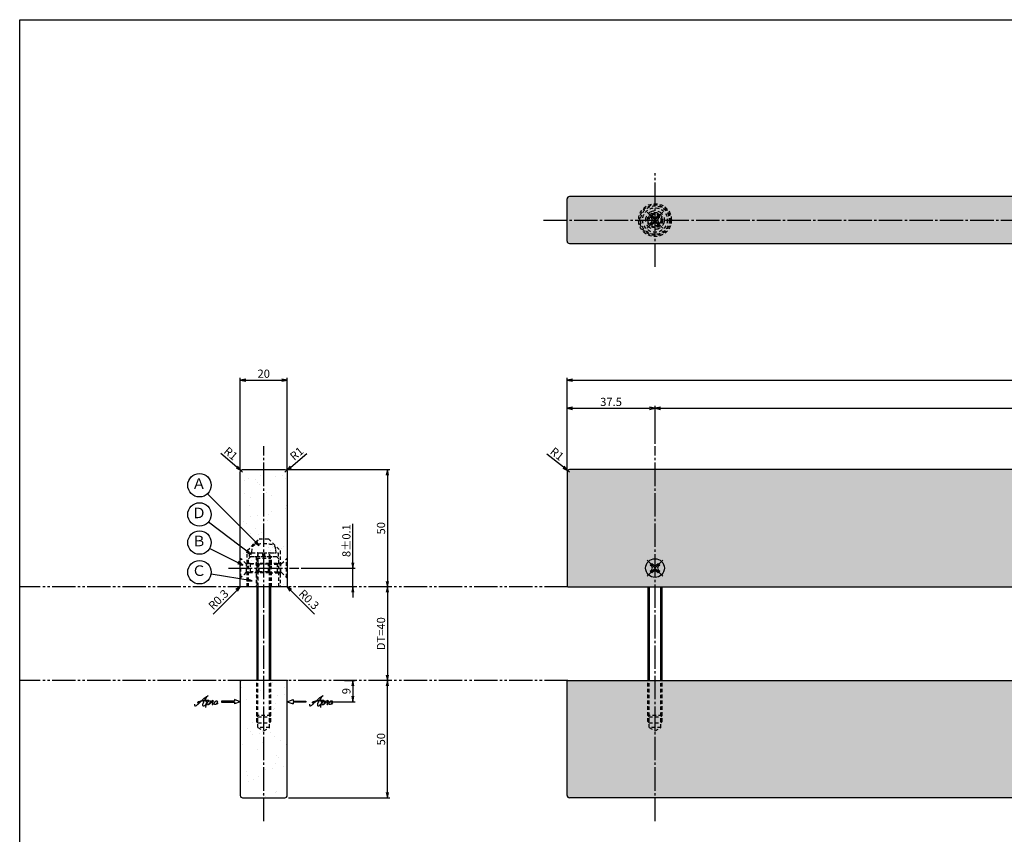
# Model space of a CAD drawing. Units: inches. Extents: x 977 to 1784, y 757 to 1317.
# Drawn here: x 977 to 1397, y 969 to 1317 of the extents above; entities that cross this region are included whole.
import ezdxf
from ezdxf.enums import TextEntityAlignment as Align

# ---------------------------------------------------------------- set-up
doc = ezdxf.new("R2010")
doc.units = ezdxf.units.IN
doc.header["$MEASUREMENT"] = 0
for name, pattern in [('CENS', [13, 10, -1, 1, -1]), ('HIDL', [4, 2.5, -1.5]), ('HIDS', [2.5, 1.5, -1]), ('PHAS', [15, 10, -1, 1, -1, 1, -1])]:
    doc.linetypes.add(name, pattern=pattern)
for name, color, linetype in [('01-下書線', 251, 'Continuous'), ('02-実線-1', 7, 'Continuous'), ('04-破線-1', 5, 'HIDS'), ('06-中心線', 1, 'CENS'), ('07-2点鎖線', 2, 'PHAS'), ('08-ﾊｯﾁﾝｸﾞ', 2, 'Continuous'), ('09-文字', 4, 'Continuous'), ('10-寸法', 3, 'Continuous'), ('11-ﾈｼﾞ関連', 7, 'Continuous'), ('12-企業ﾏｰｸ', 9, 'Continuous'), ('図枠', 7, 'Continuous')]:
    doc.layers.add(name, color=color, linetype=linetype)
doc.styles.add('STD', font='TXT.shx', dxfattribs={"bigfont": 'bigfont.shx'})
doc.dimstyles.new('1：1', dxfattribs={"dimtxt": 3.5, "dimasz": 2.3, "dimexe": 1, "dimexo": 1, "dimgap": 1, "dimtad": 3, "dimdsep": 46, "dimtxsty": 'STD', "dimblk1": 'ARRI', "dimblk2": 'ARRI', "dimsah": 1, "dimcen": 0, "dimclrd": 3, "dimclre": 3, "dimclrt": 4, "dimadec": 0, "dimazin": 0, "dimtfac": 0.7, "dimtmove": 0, "dimatfit": 0, "dimldrblk": 'ARRI', "dimfxl": 1, "dimtvp": 1, "dimtolj": 1, "dimtzin": 0, "dimarcsym": 0})

# ---------------------------------------------------------------- blocks, each defined once
blk = doc.blocks.new('ARRI')
at = {"color": 0, "linetype": 'ByBlock'}
for p, q in [((0, 0), (-1, 0.21)), ((-1, -0.21), (0, 0)), ((0, 0), (-1, 0))]:
    blk.add_line(p, q, dxfattribs=at)
blk = doc.blocks.new('*D169')
at = {"layer": '10-寸法', "color": 3, "lineweight": -2, "transparency": 16777216}
for p, q in [((1090.97, 1124.72), (1134.74, 1124.72)), ((1133.74, 1122.42), (1133.74, 1077.02))]:
    blk.add_line(p, q, dxfattribs=at)
at = {"layer": 'Defpoints', "color": 0, "transparency": 16777216}
for p in [(1089.97, 1124.72), (1133.74, 1074.72), (1133.74, 1074.72)]:
    blk.add_point(p, dxfattribs=at)
at = {"layer": '10-寸法', "color": 3, "lineweight": -2, "transparency": 16777216, "xscale": 2.3, "yscale": 2.3, "zscale": 2.3}
for p, rotation in [((1133.74, 1124.72), 90), ((1133.74, 1074.72), 270)]:
    blk.add_blockref('ARRI', p, dxfattribs=dict(at, rotation=rotation))
at = {"layer": '10-寸法', "color": 4, "transparency": 16777216, "insert": (1130.99, 1099.72), "char_height": 3.5, "attachment_point": 5, "rotation": 90, "style": 'STD'}
blk.add_mtext('\\A1;50', dxfattribs=at)
blk = doc.blocks.new('*D170')
at = {"layer": '10-寸法', "color": 3, "lineweight": -2, "transparency": 16777216}
for p, q in [((1118.97, 1085.02), (1118.97, 1101.57)), ((1096.97, 1082.72), (1119.97, 1082.72)), ((1118.97, 1074.72), (1118.97, 1082.72)), ((1118.97, 1072.42), (1118.97, 1070.12))]:
    blk.add_line(p, q, dxfattribs=at)
at = {"layer": 'Defpoints', "color": 0, "transparency": 16777216}
for p in [(1095.97, 1082.72), (1118.97, 1082.72), (1118.97, 1074.72)]:
    blk.add_point(p, dxfattribs=at)
at = {"layer": '10-寸法', "color": 3, "lineweight": -2, "transparency": 16777216, "xscale": 2.3, "yscale": 2.3, "zscale": 2.3}
for p, rotation in [((1118.97, 1082.72), 270), ((1118.97, 1074.72), 90)]:
    blk.add_blockref('ARRI', p, dxfattribs=dict(at, rotation=rotation))
at = {"layer": '10-寸法', "color": 4, "transparency": 16777216, "insert": (1116.22, 1094.45), "char_height": 3.5, "attachment_point": 5, "rotation": 90, "style": 'STD'}
blk.add_mtext('\\A1;8±0.1', dxfattribs=at)
blk = doc.blocks.new('*D171')
at = {"layer": '10-寸法', "color": 3, "lineweight": -2, "transparency": 16777216}
for p, q in [((1070.97, 1124.72), (1070.97, 1163.92)), ((1090.97, 1124.72), (1090.97, 1163.92)), ((1073.27, 1162.92), (1088.67, 1162.92))]:
    blk.add_line(p, q, dxfattribs=at)
at = {"layer": 'Defpoints', "color": 0, "transparency": 16777216}
for p in [(1090.97, 1162.92), (1070.97, 1123.72), (1090.97, 1123.72)]:
    blk.add_point(p, dxfattribs=at)
at = {"layer": '10-寸法', "color": 3, "lineweight": -2, "transparency": 16777216, "xscale": 2.3, "yscale": 2.3, "zscale": 2.3, "rotation": 180}
blk.add_blockref('ARRI', (1070.97, 1162.92), dxfattribs=at)
at = {"layer": '10-寸法', "color": 3, "lineweight": -2, "transparency": 16777216, "xscale": 2.3, "yscale": 2.3, "zscale": 2.3}
blk.add_blockref('ARRI', (1090.97, 1162.92), dxfattribs=at)
at = {"layer": '10-寸法', "color": 4, "transparency": 16777216, "insert": (1080.97, 1165.67), "char_height": 3.5, "attachment_point": 5, "style": 'STD'}
blk.add_mtext('\\A1;20', dxfattribs=at)
blk = doc.blocks.new('*D172')
at = {"layer": '10-寸法', "color": 3, "lineweight": -2, "transparency": 16777216}
blk.add_line((1133.74, 1072.42), (1133.74, 1037.02), dxfattribs=at)
at = {"layer": 'Defpoints', "color": 0, "transparency": 16777216}
for p in [(1133.74, 1074.72), (1133.74, 1034.72), (1133.74, 1034.72)]:
    blk.add_point(p, dxfattribs=at)
at = {"layer": '10-寸法', "color": 3, "lineweight": -2, "transparency": 16777216, "xscale": 2.3, "yscale": 2.3, "zscale": 2.3}
for p, rotation in [((1133.74, 1074.72), 90), ((1133.74, 1034.72), 270)]:
    blk.add_blockref('ARRI', p, dxfattribs=dict(at, rotation=rotation))
at = {"layer": '10-寸法', "color": 4, "transparency": 16777216, "insert": (1130.99, 1054.72), "char_height": 3.5, "attachment_point": 5, "rotation": 90, "style": 'STD'}
blk.add_mtext('\\A1;DT=40', dxfattribs=at)
blk = doc.blocks.new('*D173')
at = {"layer": '10-寸法', "color": 3, "lineweight": -2, "transparency": 16777216}
for p, q in [((1133.74, 987.02), (1133.74, 1032.42)), ((1091.47, 984.72), (1134.74, 984.72))]:
    blk.add_line(p, q, dxfattribs=at)
at = {"layer": 'Defpoints', "color": 0, "transparency": 16777216}
for p in [(1133.74, 1034.72), (1133.74, 1034.72), (1090.47, 984.72)]:
    blk.add_point(p, dxfattribs=at)
at = {"layer": '10-寸法', "color": 3, "lineweight": -2, "transparency": 16777216, "xscale": 2.3, "yscale": 2.3, "zscale": 2.3}
for p, rotation in [((1133.74, 1034.72), 90), ((1133.74, 984.72), 270)]:
    blk.add_blockref('ARRI', p, dxfattribs=dict(at, rotation=rotation))
at = {"layer": '10-寸法', "color": 4, "transparency": 16777216, "insert": (1130.99, 1009.72), "char_height": 3.5, "attachment_point": 5, "rotation": 90, "style": 'STD'}
blk.add_mtext('\\A1;50', dxfattribs=at)
blk = doc.blocks.new('*D183')
at = {"layer": '10-寸法', "color": 3, "lineweight": -2, "transparency": 16777216}
for p, q in [((1069.45, 1125.85), (1062.6, 1131.64)), ((1071.97, 1123.72), (1071.21, 1124.37))]:
    blk.add_line(p, q, dxfattribs=at)
at = {"layer": 'Defpoints', "color": 0, "transparency": 16777216}
for p in [(1071.21, 1124.37), (1071.97, 1123.72)]:
    blk.add_point(p, dxfattribs=at)
at = {"layer": '10-寸法', "color": 3, "lineweight": -2, "transparency": 16777216, "xscale": 2.3, "yscale": 2.3, "zscale": 2.3, "rotation": 319.8037646439833}
blk.add_blockref('ARRI', (1071.21, 1124.37), dxfattribs=at)
at = {"layer": '10-寸法', "color": 4, "transparency": 16777216, "insert": (1066.92, 1131.59), "char_height": 3.5, "attachment_point": 5, "rotation": 319.8038, "style": 'STD'}
blk.add_mtext('\\A1;R1', dxfattribs=at)
blk = doc.blocks.new('*D174')
at = {"layer": '10-寸法', "color": 3, "lineweight": -2, "transparency": 16777216}
for p, q in [((1092.49, 1125.85), (1099.34, 1131.64)), ((1089.97, 1123.72), (1090.74, 1124.37))]:
    blk.add_line(p, q, dxfattribs=at)
at = {"layer": 'Defpoints', "color": 0, "transparency": 16777216}
for p in [(1089.97, 1123.72), (1090.74, 1124.37)]:
    blk.add_point(p, dxfattribs=at)
at = {"layer": '10-寸法', "color": 3, "lineweight": -2, "transparency": 16777216, "xscale": 2.3, "yscale": 2.3, "zscale": 2.3, "rotation": 220.1962353560963}
blk.add_blockref('ARRI', (1090.74, 1124.37), dxfattribs=at)
at = {"layer": '10-寸法', "color": 4, "transparency": 16777216, "insert": (1095.02, 1131.59), "char_height": 3.5, "attachment_point": 5, "rotation": 40.1962, "style": 'STD'}
blk.add_mtext('\\A1;R1', dxfattribs=at)
blk = doc.blocks.new('*D175')
at = {"layer": '10-寸法', "color": 3, "lineweight": -2, "transparency": 16777216}
for p, q in [((1208.79, 1125.78), (1201.78, 1131.37)), ((1211.37, 1123.72), (1210.59, 1124.35))]:
    blk.add_line(p, q, dxfattribs=at)
at = {"layer": 'Defpoints', "color": 0, "transparency": 16777216}
for p in [(1210.59, 1124.35), (1211.37, 1123.72)]:
    blk.add_point(p, dxfattribs=at)
at = {"layer": '10-寸法', "color": 3, "lineweight": -2, "transparency": 16777216, "xscale": 2.3, "yscale": 2.3, "zscale": 2.3, "rotation": 321.4451495342254}
blk.add_blockref('ARRI', (1210.59, 1124.35), dxfattribs=at)
at = {"layer": '10-寸法', "color": 4, "transparency": 16777216, "insert": (1206.1, 1131.44), "char_height": 3.5, "attachment_point": 5, "rotation": 321.4451, "style": 'STD'}
blk.add_mtext('\\A1;R1', dxfattribs=at)
blk = doc.blocks.new('*D184')
at = {"layer": '10-寸法', "color": 3, "lineweight": -2, "transparency": 16777216}
for p, q in [((1210.37, 1124.72), (1210.37, 1163.92)), ((1710.37, 1124.72), (1710.37, 1163.92)), ((1212.67, 1162.92), (1708.07, 1162.92))]:
    blk.add_line(p, q, dxfattribs=at)
at = {"layer": 'Defpoints', "color": 0, "transparency": 16777216}
for p in [(1710.37, 1162.92), (1210.37, 1123.72), (1710.37, 1123.72)]:
    blk.add_point(p, dxfattribs=at)
at = {"layer": '10-寸法', "color": 3, "lineweight": -2, "transparency": 16777216, "xscale": 2.3, "yscale": 2.3, "zscale": 2.3, "rotation": 180}
blk.add_blockref('ARRI', (1210.37, 1162.92), dxfattribs=at)
at = {"layer": '10-寸法', "color": 3, "lineweight": -2, "transparency": 16777216, "xscale": 2.3, "yscale": 2.3, "zscale": 2.3}
blk.add_blockref('ARRI', (1710.37, 1162.92), dxfattribs=at)
at = {"layer": '10-寸法', "color": 4, "transparency": 16777216, "insert": (1460.37, 1165.67), "char_height": 3.5, "attachment_point": 5, "style": 'STD'}
blk.add_mtext('\\A1;L=500', dxfattribs=at)
blk = doc.blocks.new('*D185')
at = {"layer": '10-寸法', "color": 3, "lineweight": -2, "transparency": 16777216}
for p, q in [((1210.37, 1124.72), (1210.37, 1151.89)), ((1212.67, 1150.89), (1245.57, 1150.89)), ((1247.87, 1135.72), (1247.87, 1151.89))]:
    blk.add_line(p, q, dxfattribs=at)
at = {"layer": 'Defpoints', "color": 0, "transparency": 16777216}
for p in [(1247.87, 1150.89), (1247.87, 1134.72), (1210.37, 1123.72)]:
    blk.add_point(p, dxfattribs=at)
at = {"layer": '10-寸法', "color": 3, "lineweight": -2, "transparency": 16777216, "xscale": 2.3, "yscale": 2.3, "zscale": 2.3, "rotation": 180}
blk.add_blockref('ARRI', (1210.37, 1150.89), dxfattribs=at)
at = {"layer": '10-寸法', "color": 3, "lineweight": -2, "transparency": 16777216, "xscale": 2.3, "yscale": 2.3, "zscale": 2.3}
blk.add_blockref('ARRI', (1247.87, 1150.89), dxfattribs=at)
at = {"layer": '10-寸法', "color": 4, "transparency": 16777216, "insert": (1229.12, 1153.64), "char_height": 3.5, "attachment_point": 5, "style": 'STD'}
blk.add_mtext('\\A1;37.5', dxfattribs=at)
blk = doc.blocks.new('*D186')
at = {"layer": '10-寸法', "color": 3, "lineweight": -2, "transparency": 16777216}
for p, q in [((1247.87, 1135.72), (1247.87, 1151.89)), ((1250.17, 1150.89), (1670.57, 1150.89)), ((1672.87, 1135.72), (1672.87, 1151.89))]:
    blk.add_line(p, q, dxfattribs=at)
at = {"layer": 'Defpoints', "color": 0, "transparency": 16777216}
for p in [(1672.87, 1150.89), (1247.87, 1134.72), (1672.87, 1134.72)]:
    blk.add_point(p, dxfattribs=at)
at = {"layer": '10-寸法', "color": 3, "lineweight": -2, "transparency": 16777216, "xscale": 2.3, "yscale": 2.3, "zscale": 2.3, "rotation": 180}
blk.add_blockref('ARRI', (1247.87, 1150.89), dxfattribs=at)
at = {"layer": '10-寸法', "color": 3, "lineweight": -2, "transparency": 16777216, "xscale": 2.3, "yscale": 2.3, "zscale": 2.3}
blk.add_blockref('ARRI', (1672.87, 1150.89), dxfattribs=at)
at = {"layer": '10-寸法', "color": 4, "transparency": 16777216, "insert": (1460.37, 1153.64), "char_height": 3.5, "attachment_point": 5, "style": 'STD'}
blk.add_mtext('\\A1;P=425±0.5', dxfattribs=at)
blk = doc.blocks.new('*D176')
at = {"layer": '12-企業ﾏｰｸ', "color": 3, "lineweight": -2, "transparency": 16777216}
for p, q in [((1115.39, 1034.72), (1119.97, 1034.72)), ((1118.97, 1032.42), (1118.97, 1028.02)), ((1106.48, 1025.72), (1119.97, 1025.72))]:
    blk.add_line(p, q, dxfattribs=at)
at = {"layer": 'Defpoints', "color": 0, "transparency": 16777216}
for p in [(1114.39, 1034.72), (1105.48, 1025.72), (1118.97, 1025.72)]:
    blk.add_point(p, dxfattribs=at)
at = {"layer": '12-企業ﾏｰｸ', "color": 3, "lineweight": -2, "transparency": 16777216, "xscale": 2.3, "yscale": 2.3, "zscale": 2.3}
for p, rotation in [((1118.97, 1034.72), 90), ((1118.97, 1025.72), 270)]:
    blk.add_blockref('ARRI', p, dxfattribs=dict(at, rotation=rotation))
at = {"layer": '12-企業ﾏｰｸ', "color": 4, "transparency": 16777216, "insert": (1116.22, 1030.22), "char_height": 3.5, "attachment_point": 5, "rotation": 90, "style": 'STD'}
blk.add_mtext('\\A1;9', dxfattribs=at)
blk = doc.blocks.new('A$C4c27dc7f')
at = {"layer": '12-企業ﾏｰｸ'}
for points, knots in [([(-5.16, -1.05), (-5.16, -1.24), (-5.17, -1.5), (-5.02, -1.65), (-4.83, -1.82), (-4.58, -1.68), (-4.41, -1.57), (-4.03, -1.34), (-3.7, -1.04), (-3.39, -0.74), (-2.61, 0.03), (-1.86, 0.85), (-1.02, 1.56), (-0.61, 1.91), (-0.18, 2.23), (0.3, 2.47), (0.4, 2.52), (0.51, 2.57), (0.62, 2.61), (0.54, 2.58), (0.46, 2.49), (0.4, 2.44), (0.17, 2.25), (-0.03, 2.03), (-0.21, 1.8), (-0.84, 1.01), (-1.35, 0.14), (-1.67, -0.82), (-1.74, -1.04), (-1.82, -1.31), (-1.76, -1.54), (-1.69, -1.8), (-1.39, -1.82), (-1.17, -1.75), (-0.86, -1.66), (-0.6, -1.41), (-0.41, -1.15), (-0.14, -0.78), (0.12, -0.4), (0.35, 0), (0.43, 0.13), (0.51, 0.26), (0.57, 0.39), (0.43, 0.15), (0.3, -0.1), (0.17, -0.36), (-0.06, -0.82), (-0.29, -1.3), (-0.41, -1.81), (-0.46, -2.02), (-0.51, -2.24), (-0.48, -2.45)], [0, 0, 0, 0, 1, 1, 1, 2, 2, 2, 3, 3, 3, 4, 4, 4, 5, 5, 5, 6, 6, 6, 7, 7, 7, 8, 8, 8, 9, 9, 9, 10, 10, 10, 11, 11, 11, 12, 12, 12, 13, 13, 13, 14, 14, 14, 15, 15, 15, 16, 16, 16, 17, 17, 17, 17]), ([(-3.22, -0.56), (-3.38, -0.58), (-3.58, -0.58), (-3.73, -0.51), (-3.82, -0.47), (-3.87, -0.4), (-3.86, -0.31), (-3.84, -0.22), (-3.78, -0.13), (-3.7, -0.06), (-3.55, 0.07), (-3.34, 0.13), (-3.15, 0.19), (-2.92, 0.25), (-2.69, 0.31), (-2.46, 0.36), (-2.44, 0.37), (-2.42, 0.37), (-2.4, 0.38), (-2.33, 0.39), (-2.27, 0.41), (-2.2, 0.42), (-1.63, 0.53), (-1.05, 0.6), (-0.47, 0.66), (-0.22, 0.69), (0.02, 0.71), (0.26, 0.73), (0.5, 0.74), (0.72, 0.75), (0.97, 0.74)], [0, 0, 0, 0, 1, 1, 1, 2, 2, 2, 3, 3, 3, 4, 4, 4, 5, 5, 5, 6, 6, 6, 7, 7, 7, 8, 8, 8, 9, 9, 9, 10, 10, 10, 10]), ([(0.14, -0.42), (0.28, -0.18), (0.46, 0), (0.68, 0.18), (0.87, 0.33), (1.18, 0.55), (1.44, 0.47), (1.63, 0.41), (1.6, 0.19), (1.57, 0.04), (1.52, -0.19), (1.4, -0.4), (1.26, -0.58), (1.08, -0.83), (0.77, -1.12), (0.45, -1.17), (0.02, -1.23), (0, -0.74), (0.1, -0.5)], [0, 0, 0, 0, 1, 1, 1, 2, 2, 2, 3, 3, 3, 4, 4, 4, 5, 5, 5, 6, 6, 6, 6]), ([(0.28, -1.16), (0.39, -1.19), (0.51, -1.17), (0.62, -1.15), (0.76, -1.11), (0.9, -1.05), (1.04, -0.98), (1.23, -0.88), (1.42, -0.76), (1.58, -0.6), (1.74, -0.44), (1.88, -0.27), (2.01, -0.08), (2.13, 0.1), (2.26, 0.29), (2.35, 0.49), (2.39, 0.58), (2.41, 0.68), (2.43, 0.77), (2.43, 0.77), (2.4, 0.54), (2.55, 0.52), (2.63, 0.52), (2.76, 0.51), (2.81, 0.43), (2.84, 0.39), (2.83, 0.33), (2.81, 0.29), (2.63, -0.07), (2.38, -0.43), (2.32, -0.83), (2.3, -0.92), (2.28, -1.04), (2.34, -1.11), (2.4, -1.19), (2.53, -1.14), (2.6, -1.1), (2.77, -1), (2.91, -0.84), (3.04, -0.7), (3.2, -0.51), (3.33, -0.33), (3.43, -0.17)], [0, 0, 0, 0, 1, 1, 1, 2, 2, 2, 3, 3, 3, 4, 4, 4, 5, 5, 5, 6, 6, 6, 7, 7, 7, 8, 8, 8, 9, 9, 9, 10, 10, 10, 11, 11, 11, 12, 12, 12, 13, 13, 13, 14, 14, 14, 14]), ([(4.18, 0.46), (4.1, 0.45), (4.02, 0.43), (3.96, 0.39), (3.76, 0.29), (3.62, 0.11), (3.5, -0.06), (3.43, -0.16), (3.37, -0.27), (3.32, -0.38), (3.32, -0.38), (2.99, -1.07), (3.45, -1.19), (3.45, -1.19), (3.87, -1.34), (4.37, -0.61), (4.47, -0.47), (4.52, -0.3), (4.54, -0.13), (4.56, 0.03), (4.57, 0.23), (4.46, 0.36), (4.39, 0.44), (4.28, 0.47), (4.18, 0.46)], [0, 0, 0, 0, 1, 1, 1, 2, 2, 2, 3, 3, 3, 4, 4, 4, 5, 5, 5, 6, 6, 6, 7, 7, 7, 8, 8, 8, 8]), ([(4.3, -0.7), (4.22, -0.7), (4.2, -0.84), (4.28, -0.87), (4.37, -0.9), (4.46, -0.85), (4.52, -0.8), (4.67, -0.69), (4.78, -0.55), (4.84, -0.38)], [0, 0, 0, 0, 1, 1, 1, 2, 2, 2, 3, 3, 3, 3])]:
    blk.add_open_spline(points, degree=3, knots=knots, dxfattribs=at)
blk.add_point((-0.16, 0.08), dxfattribs=at)
blk = doc.blocks.new('A$C39bb88a5')
at = {"layer": '12-企業ﾏｰｸ'}
for p, q in [((-2.19, -10.04), (-7.69, -10.04)), ((-7.69, -10.04), (-7.69, -10.54)), ((-7.69, -10.54), (-2.19, -10.54)), ((0.31, -10.29), (-2.19, -9.38)), ((-2.19, -9.38), (-2.19, -10.04)), ((0.31, -10.29), (-2.19, -11.2)), ((-2.19, -10.54), (-2.19, -11.2))]:
    blk.add_line(p, q, dxfattribs=at)
blk.add_point((0.31, -1.29), dxfattribs=at)
at = {"layer": '10-寸法'}
blk.add_blockref('A$C4c27dc7f', (-14.03, -10.36), dxfattribs=at)
blk = doc.blocks.new('A$Cb8ff6ca3')
at = {"layer": '12-企業ﾏｰｸ'}
for p, q in [((-2.24, -8.76), (0.26, -7.85)), ((0.26, -7.85), (0.26, -8.51)), ((-2.24, -8.76), (0.26, -9.67)), ((0.26, -8.51), (5.76, -8.51)), ((5.76, -9.01), (0.26, -9.01)), ((0.26, -9.01), (0.26, -9.67)), ((5.76, -8.51), (5.76, -9.01))]:
    blk.add_line(p, q, dxfattribs=at)
blk.add_point((-2.24, 0.24), dxfattribs=at)
at = {"layer": '10-寸法'}
blk.add_blockref('A$C4c27dc7f', (12.42, -8.83), dxfattribs=at)
blk = doc.blocks.new('MS_08')
at = {"color": 1, "linetype": 'CENS'}
for p, q in [((0, -4.8), (0, 4.8)), ((-4.8, 0), (4.8, 0))]:
    blk.add_line(p, q, dxfattribs=at)
at = {"color": 7, "linetype": 'Continuous'}
for p, q in [((-2.35, -0.5), (-2.35, 0.5)), ((-2.35, 0.5), (-1.5, 0.5)), ((-0.5, 2.35), (0.5, 2.35)), ((-0.5, 1.5), (-0.5, 2.35)), ((0.5, 2.35), (0.5, 1.5)), ((1.5, 0.5), (2.35, 0.5)), ((2.35, 0.5), (2.35, -0.5)), ((-1.5, -0.5), (-2.35, -0.5)), ((-0.5, -2.35), (-0.5, -1.5)), ((0.5, -2.35), (-0.5, -2.35)), ((0.5, -1.5), (0.5, -2.35)), ((2.35, -0.5), (1.5, -0.5))]:
    blk.add_line(p, q, dxfattribs=at)
blk.add_circle((0, 0), 4, dxfattribs=at)
for centre, start, end in [((-1.5, 1.5), 270, 0), ((1.5, 1.5), 180, 270), ((-1.5, -1.5), 0, 90), ((1.5, -1.5), 90, 180)]:
    blk.add_arc(centre, 1, start, end, dxfattribs=at)
blk = doc.blocks.new('*D188')
at = {"layer": '10-寸法', "color": 3, "lineweight": -2, "transparency": 16777216}
for p, q in [((1069.43, 1073.19), (1059.38, 1063.13)), ((1071.27, 1075.02), (1071.06, 1074.81))]:
    blk.add_line(p, q, dxfattribs=at)
at = {"layer": 'Defpoints', "color": 0, "transparency": 16777216}
for p in [(1071.06, 1074.81), (1071.27, 1075.02)]:
    blk.add_point(p, dxfattribs=at)
at = {"layer": '10-寸法', "color": 3, "lineweight": -2, "transparency": 16777216, "xscale": 2.3, "yscale": 2.3, "zscale": 2.3, "rotation": 45}
blk.add_blockref('ARRI', (1071.06, 1074.81), dxfattribs=at)
at = {"layer": '10-寸法', "color": 4, "transparency": 16777216, "insert": (1061.65, 1069.29), "char_height": 3.5, "attachment_point": 5, "rotation": 45, "style": 'STD'}
blk.add_mtext('\\A1;R0.3', dxfattribs=at)
blk = doc.blocks.new('*D189')
at = {"layer": '10-寸法', "color": 3, "lineweight": -2, "transparency": 16777216}
for p, q in [((1090.67, 1075.02), (1090.88, 1074.81)), ((1092.51, 1073.19), (1102.56, 1063.13))]:
    blk.add_line(p, q, dxfattribs=at)
at = {"layer": 'Defpoints', "color": 0, "transparency": 16777216}
for p in [(1090.67, 1075.02), (1090.88, 1074.81)]:
    blk.add_point(p, dxfattribs=at)
at = {"layer": '10-寸法', "color": 3, "lineweight": -2, "transparency": 16777216, "xscale": 2.3, "yscale": 2.3, "zscale": 2.3, "rotation": 134.9999999998157}
blk.add_blockref('ARRI', (1090.88, 1074.81), dxfattribs=at)
at = {"layer": '10-寸法', "color": 4, "transparency": 16777216, "insert": (1100.29, 1069.29), "char_height": 3.5, "attachment_point": 5, "rotation": 315, "style": 'STD'}
blk.add_mtext('\\A1;R0.3', dxfattribs=at)
blk = doc.blocks.new('A$C4529dfdf')
at = {"color": 1, "linetype": 'CENS'}
for p, q in [((3.39, -3.39), (-3.39, 3.39)), ((-3.39, -3.39), (3.39, 3.39))]:
    blk.add_line(p, q, dxfattribs=at)
at = {"layer": '04-破線-1'}
for radius in [7, 6.5, 6.1, 5.25, 3.25, 3, 2.5]:
    blk.add_circle((0, 0), radius, dxfattribs=at)
at = {"layer": '04-破線-1', "linetype": 'HIDL'}
blk.add_circle((0, 0), 4, dxfattribs=at)
blk = doc.blocks.new('A$C68f6f3e2')
at = {"layer": '04-破線-1', "linetype": 'HIDL'}
for p, q in [((-2.02, 1.31), (-1.31, 2.02)), ((-1.41, 0.71), (-2.02, 1.31)), ((-1.31, 2.02), (-0.71, 1.41)), ((0.71, 1.41), (1.31, 2.02)), ((1.31, 2.02), (2.02, 1.31)), ((2.02, 1.31), (1.41, 0.71)), ((-2.02, -1.31), (-1.41, -0.71)), ((-1.31, -2.02), (-2.02, -1.31)), ((-0.71, -1.41), (-1.31, -2.02)), ((1.31, -2.02), (0.71, -1.41)), ((2.02, -1.31), (1.31, -2.02)), ((1.41, -0.71), (2.02, -1.31))]:
    blk.add_line(p, q, dxfattribs=at)
for centre, start, end in [((-2.12, 0), 315, 45), ((0, 2.12), 225, 315), ((2.12, 0), 135, 225), ((0, -2.12), 45, 135)]:
    blk.add_arc(centre, 1, start, end, dxfattribs=at)
at = {"layer": '04-破線-1'}
blk.add_blockref('A$C4529dfdf', (0, 0), dxfattribs=at)

msp = doc.modelspace()

# ---------------------------------------------------------------- hatches: boundary and pattern name
at = {"layer": '08-ﾊｯﾁﾝｸﾞ'}
h = msp.add_hatch(dxfattribs=at)
h.set_pattern_fill('AR-SAND', color=256, scale=6)
h.paths.add_polyline_path([(1710.371, 1240.217, 0.4142136), (1709.371, 1241.217), (1211.371, 1241.217, 0.4142136), (1210.371, 1240.217), (1210.371, 1222.217, 0.4142136), (1211.371, 1221.217), (1709.371, 1221.217, 0.4142136), (1710.371, 1222.217)])
h = msp.add_hatch(dxfattribs=at)
h.set_pattern_fill('AR-SAND', color=256, scale=6)
h.paths.add_polyline_path([(1090.972, 1123.724, 0.4142136), (1089.972, 1124.724), (1071.972, 1124.724, 0.4142136), (1070.972, 1123.724), (1070.972, 1075.024, 0.4142136), (1071.272, 1074.724), (1090.672, 1074.724, 0.4142136), (1090.972, 1075.024)])
h.paths.add_polyline_path([(1090.972, 1034.424, 0.4142136), (1090.672, 1034.724), (1071.272, 1034.724, 0.4142136), (1070.972, 1034.424), (1070.972, 985.724, 0.4142136), (1071.972, 984.724), (1089.972, 984.724, 0.4142136), (1090.972, 985.724)])
h = msp.add_hatch(dxfattribs=at)
h.set_pattern_fill('AR-SAND', color=256, scale=6)
h.paths.add_polyline_path([(1710.371, 1123.724, 0.4142136), (1709.371, 1124.724), (1211.371, 1124.724, 0.4142136), (1210.371, 1123.724), (1210.371, 1075.724, 0.4142136), (1211.371, 1074.724), (1709.371, 1074.724, 0.4142136), (1710.371, 1075.724)])
h.paths.add_polyline_path([(1710.371, 1033.724, 0.4142136), (1709.371, 1034.724), (1211.371, 1034.724, 0.4142136), (1210.371, 1033.724), (1210.371, 985.724, 0.4142136), (1211.371, 984.724), (1709.371, 984.724, 0.4142136), (1710.371, 985.724)])

# ---------------------------------------------------------------- linework, layer by layer
at = {"layer": '02-実線-1'}
for p, q in [((1210.371, 1222.217), (1210.371, 1240.217)), ((1709.371, 1241.217), (1211.371, 1241.217)), ((1211.371, 1221.217), (1709.371, 1221.217)), ((1210.371, 1123.724), (1210.371, 1075.024)), ((1709.371, 1124.724), (1211.371, 1124.724)), ((1210.671, 1074.724), (1708.571, 1074.724)), ((1210.371, 985.724), (1210.371, 1034.424)), ((1210.671, 1034.724), (1710.371, 1034.724)), ((1709.371, 984.724), (1211.371, 984.724))]:
    msp.add_line(p, q, dxfattribs=at)
for points in [[(1071.972, 1124.724), (1089.972, 1124.724, -0.4142136), (1090.972, 1123.724), (1090.972, 1075.024, -0.4142136), (1090.672, 1074.724), (1071.272, 1074.724, -0.4142136), (1070.972, 1075.024), (1070.972, 1123.724, -0.4142136)], [(1071.972, 984.724), (1089.972, 984.724, 0.4142136), (1090.972, 985.724), (1090.972, 1034.424, 0.4142136), (1090.672, 1034.724), (1071.272, 1034.724, 0.4142136), (1070.972, 1034.424), (1070.972, 985.724, 0.4142136)]]:
    msp.add_lwpolyline(points, format="xyb", close=True, dxfattribs=at)
for centre, radius, start, end in [((1211.371, 1240.217), 1, 90, 180), ((1211.371, 1222.217), 1, 180, 270), ((1211.371, 1123.724), 1, 90, 180), ((1210.671, 1075.024), 0.3, 180, 270), ((1210.671, 1034.424), 0.3, 90, 180), ((1211.371, 985.724), 1, 180, 270)]:
    msp.add_arc(centre, radius, start, end, dxfattribs=at)
at = {"layer": '04-破線-1'}
for p, q in [((1074.472, 1086.724), (1075.472, 1087.724)), ((1074.472, 1074.724), (1074.472, 1086.724)), ((1075.472, 1087.724), (1086.472, 1087.724)), ((1075.472, 1087.724), (1086.472, 1087.724)), ((1086.472, 1087.724), (1087.472, 1086.724)), ((1087.472, 1074.724), (1087.472, 1086.724))]:
    msp.add_line(p, q, dxfattribs=at)
at = {"layer": '04-破線-1', "color": 5, "linetype": 'HIDS'}
for p, q in [((1077.722, 1087.724), (1077.722, 1074.724)), ((1084.222, 1074.724), (1084.222, 1087.724))]:
    msp.add_line(p, q, dxfattribs=at)
at = {"layer": '04-破線-1'}
msp.add_lwpolyline([(1073.972, 1074.724), (1073.972, 1090.224), (1078.972, 1095.224), (1082.972, 1095.224), (1087.972, 1090.224), (1087.972, 1074.724)], dxfattribs=at)
at = {"layer": '06-中心線'}
for p, q in [((1247.871, 1211.217), (1247.871, 1251.217)), ((1200.371, 1231.217), (1720.371, 1231.217)), ((1080.972, 974.724), (1080.972, 1134.724)), ((1247.871, 974.724), (1247.871, 1134.724)), ((1065.972, 1082.724), (1095.972, 1082.724))]:
    msp.add_line(p, q, dxfattribs=at)
at = {"layer": '07-2点鎖線', "color": 2, "linetype": 'PHAS'}
for p, q in [((1090.672, 1074.724), (976.871, 1074.724)), ((1210.671, 1074.724), (1090.672, 1074.724)), ((1090.672, 1034.724), (976.871, 1034.724)), ((1210.671, 1034.724), (1090.672, 1034.724))]:
    msp.add_line(p, q, dxfattribs=at)
at = {"layer": '09-文字', "color": 3}
for centre in [(1053.562, 1118.082), (1053.562, 1105.6), (1053.563, 1093.611), (1053.563, 1080.964)]:
    msp.add_circle(centre, 5, dxfattribs=at)
at = {"layer": '11-ﾈｼﾞ関連', "color": 5, "linetype": 'HIDL'}
for p, q in [((1074.872, 1087.724), (1074.872, 1089.224)), ((1074.872, 1089.224), (1087.072, 1089.224)), ((1080.723, 1087.724), (1080.459, 1089.224)), ((1081.22, 1089.224), (1081.485, 1087.724)), ((1087.072, 1089.224), (1087.072, 1087.724))]:
    msp.add_line(p, q, dxfattribs=at)
at = {"layer": '11-ﾈｼﾞ関連', "color": 5, "linetype": 'HIDS'}
for p, q in [((1075.873, 1090.957), (1075.722, 1089.224)), ((1075.722, 1089.224), (1086.222, 1089.224)), ((1078.472, 1088.974), (1077.972, 1086.974)), ((1078.472, 1088.974), (1078.472, 1074.724)), ((1083.972, 1086.974), (1083.472, 1088.974)), ((1083.472, 1074.724), (1083.472, 1088.974)), ((1086.222, 1089.224), (1086.07, 1090.957)), ((1071.272, 1086.724), (1070.972, 1086.724)), ((1073.504, 1084.491), (1071.272, 1086.724)), ((1071.272, 1078.724), (1071.272, 1086.724)), ((1075.187, 1084.724), (1073.272, 1084.724)), ((1073.622, 1081.038), (1073.622, 1084.41)), ((1075.187, 1084.724), (1073.787, 1084.374)), ((1078.972, 1084.374), (1073.787, 1084.374)), ((1074.872, 1087.724), (1087.072, 1087.724)), ((1075.187, 1084.724), (1078.622, 1084.724)), ((1075.187, 1084.724), (1075.187, 1080.724)), ((1077.972, 1086.974), (1077.972, 1074.724)), ((1077.972, 1086.974), (1083.972, 1086.974)), ((1078.972, 1084.374), (1078.622, 1084.724)), ((1078.622, 1084.724), (1078.622, 1080.724)), ((1083.38, 1084.724), (1078.622, 1084.724)), ((1078.972, 1081.074), (1078.972, 1084.374)), ((1082.972, 1084.374), (1078.972, 1084.374)), ((1082.972, 1084.374), (1083.38, 1084.724)), ((1082.972, 1084.374), (1088.156, 1084.374)), ((1082.972, 1081.074), (1082.972, 1084.374)), ((1086.756, 1084.724), (1083.38, 1084.724)), ((1083.38, 1084.724), (1083.38, 1080.724)), ((1083.972, 1074.724), (1083.972, 1086.974)), ((1086.756, 1084.724), (1088.672, 1084.724)), ((1086.756, 1084.724), (1088.156, 1084.374)), ((1086.756, 1084.724), (1086.756, 1080.724)), ((1088.322, 1081.038), (1088.322, 1084.41)), ((1088.439, 1084.491), (1090.672, 1086.724)), ((1090.672, 1078.724), (1090.672, 1086.724)), ((1090.972, 1086.724), (1090.672, 1086.724)), ((1073.504, 1080.957), (1071.272, 1078.724)), ((1075.187, 1080.724), (1073.272, 1080.724)), ((1078.972, 1081.074), (1073.787, 1081.074)), ((1075.187, 1080.724), (1073.787, 1081.074)), ((1078.622, 1080.724), (1075.187, 1080.724)), ((1078.622, 1080.724), (1078.972, 1081.074)), ((1083.38, 1080.724), (1078.622, 1080.724)), ((1082.972, 1081.074), (1078.972, 1081.074)), ((1082.972, 1081.074), (1088.156, 1081.074)), ((1083.38, 1080.724), (1082.972, 1081.074)), ((1083.38, 1080.724), (1086.756, 1080.724)), ((1086.756, 1080.724), (1088.156, 1081.074)), ((1086.756, 1080.724), (1088.672, 1080.724)), ((1088.439, 1080.957), (1090.672, 1078.724)), ((1070.972, 1078.724), (1071.272, 1078.724)), ((1090.672, 1078.724), (1090.972, 1078.724)), ((1077.972, 1017.253), (1077.972, 1034.724)), ((1078.472, 1014.671), (1078.472, 1034.724)), ((1083.472, 1014.671), (1083.472, 1034.724)), ((1083.972, 1017.253), (1083.972, 1034.724)), ((1244.871, 1017.253), (1244.871, 1034.724)), ((1245.371, 1014.671), (1245.371, 1034.724)), ((1250.371, 1014.671), (1250.371, 1034.724)), ((1250.871, 1017.253), (1250.871, 1034.724)), ((1083.972, 1019.753), (1077.972, 1019.753)), ((1078.472, 1019.224), (1077.972, 1019.753)), ((1078.472, 1016.724), (1077.972, 1017.253)), ((1078.472, 1019.224), (1083.472, 1019.224)), ((1078.472, 1016.724), (1083.472, 1016.724)), ((1083.472, 1019.224), (1083.972, 1019.753)), ((1083.472, 1016.724), (1083.972, 1017.253)), ((1250.871, 1019.753), (1244.871, 1019.753)), ((1245.371, 1019.224), (1244.871, 1019.753)), ((1245.371, 1016.724), (1244.871, 1017.253)), ((1245.371, 1019.224), (1250.371, 1019.224)), ((1245.371, 1016.724), (1250.371, 1016.724)), ((1250.371, 1019.224), (1250.871, 1019.753)), ((1250.371, 1016.724), (1250.871, 1017.253)), ((1078.472, 1014.671), (1080.972, 1013.228)), ((1083.472, 1014.671), (1078.472, 1014.671)), ((1080.972, 1013.228), (1083.472, 1014.671)), ((1245.371, 1014.671), (1247.871, 1013.228)), ((1250.371, 1014.671), (1245.371, 1014.671)), ((1247.871, 1013.228), (1250.371, 1014.671))]:
    msp.add_line(p, q, dxfattribs=at)
at = {"layer": '11-ﾈｼﾞ関連', "color": 7, "linetype": 'Continuous'}
for p, q in [((1077.972, 1074.724), (1077.972, 1034.724)), ((1083.972, 1034.724), (1083.972, 1074.724)), ((1244.871, 1074.724), (1244.871, 1034.724)), ((1250.871, 1034.724), (1250.871, 1074.724))]:
    msp.add_line(p, q, dxfattribs=at)
at = {"layer": '11-ﾈｼﾞ関連', "color": 1, "linetype": 'Continuous'}
for p, q in [((1078.472, 1074.724), (1078.472, 1034.724)), ((1083.472, 1034.724), (1083.472, 1074.724)), ((1245.371, 1074.724), (1245.371, 1034.724)), ((1250.371, 1034.724), (1250.371, 1074.724))]:
    msp.add_line(p, q, dxfattribs=at)
at = {"layer": '11-ﾈｼﾞ関連', "color": 5, "linetype": 'HIDS'}
for centre, radius, start, end in [((1077.766, 1090.792), 1.9, 105.36249, 175), ((1080.972, 1079.124), 14, 74.63751, 105.36249), ((1084.177, 1090.792), 1.9, 5, 74.63751), ((1078.222, 1088.974), 0.25, 0, 90), ((1083.722, 1088.974), 0.25, 90, 180), ((1073.787, 1084.774), 0.4, 225, 270), ((1088.156, 1084.774), 0.4, 270, 315), ((1073.787, 1080.674), 0.4, 90, 135), ((1088.156, 1080.674), 0.4, 45, 90)]:
    msp.add_arc(centre, radius, start, end, dxfattribs=at)
at = {"layer": '図枠'}
msp.add_lwpolyline([(976.871, 1316.724), (1783.871, 1316.724), (1783.871, 756.724), (976.871, 756.724)], close=True, dxfattribs=at)

# ---------------------------------------------------------------- block references
at = {"layer": '01-下書線'}
msp.add_blockref('A$C68f6f3e2', (1247.871, 1231.217), dxfattribs=at)
at = {"layer": '11-ﾈｼﾞ関連', "color": 7, "linetype": 'Continuous', "rotation": 45}
msp.add_blockref('MS_08', (1247.871, 1082.724), dxfattribs=at)
at = {"layer": '12-企業ﾏｰｸ'}
for name, p in [('A$C39bb88a5', (1070.665, 1036.012)), ('A$Cb8ff6ca3', (1093.218, 1034.482))]:
    msp.add_blockref(name, p, dxfattribs=at)

# ---------------------------------------------------------------- texts
at = {"layer": '09-文字', "color": 4, "style": 'STD'}
for s, p in [('Ａ', (1053.339, 1118.164)), ('Ｄ', (1053.339, 1105.683)), ('Ｂ', (1053.341, 1093.693)), ('Ｃ', (1053.341, 1081.046))]:
    msp.add_text(s, height=4.5, dxfattribs=at).set_placement(p, align=Align.MIDDLE)

# ---------------------------------------------------------------- dimensions: what is measured, and where the dimension line sits
at = {"layer": '10-寸法'}
dim = msp.add_linear_dim(base=(1090.972, 1162.918), p1=(1070.972, 1123.724), p2=(1090.972, 1123.724), dimstyle='1：1', dxfattribs=at)
dim.commit()
dim.dimension.update_dxf_attribs({"geometry": '*D171', "text_midpoint": (1080.972, 1165.668)})
for base, p1, p2, text, picture, middle in [((1710.371, 1162.918), (1210.371, 1123.724), (1710.371, 1123.724), 'L=<>', '*D184', (1460.371, 1165.668)), ((1672.871, 1150.889), (1247.871, 1134.724), (1672.871, 1134.724), 'P=<>±0.5', '*D186', (1460.371, 1153.639))]:
    dim = msp.add_linear_dim(base=base, p1=p1, p2=p2, text=text, dimstyle='1：1', override={"dimscale": 0, "dimtix": 0, "dimtofl": 1, "dimtmove": 0, "dimatfit": 0}, dxfattribs=at)
    dim.commit()
    dim.dimension.update_dxf_attribs({"geometry": picture, "text_midpoint": middle})
dim = msp.add_linear_dim(base=(1247.871, 1150.889), p1=(1210.371, 1123.724), p2=(1247.871, 1134.724), dimstyle='1：1', override={"dimscale": 0, "dimtix": 0, "dimtofl": 1, "dimtmove": 0, "dimatfit": 0}, dxfattribs=at)
dim.commit()
dim.dimension.update_dxf_attribs({"geometry": '*D185', "text_midpoint": (1229.121, 1153.639)})
for center, mpoint, picture, middle in [((1071.972, 1123.724), (1071.208, 1124.369), '*D183', (1066.923, 1131.59)), ((1089.972, 1123.724), (1090.735, 1124.369), '*D174', (1095.02, 1131.59)), ((1211.371, 1123.724), (1210.589, 1124.347), '*D175', (1206.099, 1131.442)), ((1071.272, 1075.024), (1071.059, 1074.812), '*D188', (1061.649, 1069.29)), ((1090.672, 1075.024), (1090.884, 1074.812), '*D189', (1100.294, 1069.29))]:
    dim = msp.add_radius_dim(center=center, mpoint=mpoint, dimstyle='1：1', dxfattribs=at)
    dim.commit()
    dim.dimension.update_dxf_attribs({"geometry": picture, "text_midpoint": middle})
for base, p1, p2, angle, picture, middle in [((1133.744, 1074.724), (1089.972, 1124.724), (1133.744, 1074.724), 90, '*D169', (1130.994, 1099.724)), ((1133.744, 1034.724), (1090.472, 984.724), (1133.744, 1034.724), 270, '*D173', (1130.994, 1009.724))]:
    dim = msp.add_linear_dim(base=base, p1=p1, p2=p2, angle=angle, dimstyle='1：1', dxfattribs=at)
    dim.commit()
    dim.dimension.update_dxf_attribs({"geometry": picture, "text_midpoint": middle})
for base, p1, p2, text, picture, middle in [((1118.972, 1082.724), (1118.972, 1074.724), (1095.972, 1082.724), '<>±0.1', '*D170', (1116.222, 1094.449)), ((1133.744, 1034.724), (1133.744, 1074.724), (1133.744, 1034.724), 'DT=<>', '*D172', (1130.994, 1054.724))]:
    dim = msp.add_linear_dim(base=base, p1=p1, p2=p2, angle=90, text=text, dimstyle='1：1', dxfattribs=at)
    dim.commit()
    dim.dimension.update_dxf_attribs({"geometry": picture, "text_midpoint": middle})
at = {"layer": '12-企業ﾏｰｸ'}
dim = msp.add_linear_dim(base=(1118.972, 1025.724), p1=(1114.386, 1034.724), p2=(1105.477, 1025.724), angle=90, dimstyle='1：1', dxfattribs=at)
dim.commit()
dim.dimension.update_dxf_attribs({"geometry": '*D176', "text_midpoint": (1118.972, 1030.224), "dimtype": 160})

# ---------------------------------------------------------------- leaders
at = {"layer": '09-文字', "color": 3}
for points in [[(1078.99, 1092.344), (1057.002, 1114.454)], [(1075.637, 1088.468), (1057.38, 1102.372)], [(1072.061, 1084.031), (1057.899, 1091.122)], [(1076.042, 1077.238), (1058.484, 1080.077)]]:
    msp.add_leader(points, dimstyle='1：1', dxfattribs=at)

doc.saveas('drawing.dxf')
